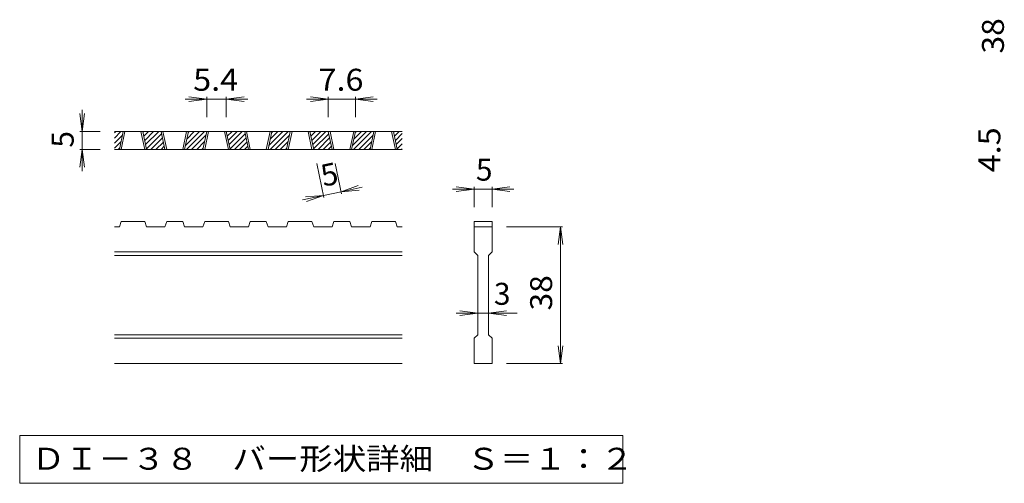
# Model space of a CAD drawing. Units: millimetres. Extents: x -2109 to 2368, y -1946 to 1789.
# Drawn here: x -1778 to -410, y -1389 to -744 of the extents above; entities that cross this region are included whole.
import ezdxf

# ---------------------------------------------------------------- set-up
doc = ezdxf.new("R2010")
doc.units = ezdxf.units.MM
doc.header["$LTSCALE"] = 10
doc.layers.add('D-0', color=7, linetype='Continuous')
doc.layers.add('D-4', color=7, linetype='Continuous')
doc.styles.add('ＭＳ ゴシック', font='txt', dxfattribs={"height": 1})

msp = doc.modelspace()

# ---------------------------------------------------------------- linework, layer by layer
at = {"layer": 'D-0', "color": 3, "linetype": 'Continuous', "lineweight": 9}
for p, q in [((-1646.8, -908.7), (-1637.7, -899.6)), ((-1646.8, -901.6), (-1644.8, -899.6)), ((-1246.8, -899.6), (-1646.8, -899.6)), ((-1639.9, -924.6), (-1634.6, -899.6)), ((-1637.4, -924.6), (-1632.1, -899.6)), ((-1609.9, -899.6), (-1604.6, -924.6)), ((-1607.4, -899.6), (-1602.1, -924.6)), ((-1607.2, -900.4), (-1606.4, -899.6)), ((-1606, -906.2), (-1599.4, -899.6)), ((-1604.7, -912.1), (-1592.3, -899.6)), ((-1603.5, -917.9), (-1585.2, -899.6)), ((-1602.2, -923.7), (-1581.2, -902.7)), ((-1576.5, -924.6), (-1581.8, -899.6)), ((-1574, -924.6), (-1579.3, -899.6)), ((-1546.5, -899.6), (-1551.8, -924.6)), ((-1544, -899.6), (-1549.3, -924.6)), ((-1548.2, -919.1), (-1528.7, -899.6)), ((-1546.6, -924.6), (-1521.6, -899.6)), ((-1546.2, -910.1), (-1535.7, -899.6)), ((-1544.3, -901.1), (-1542.8, -899.6)), ((-1523.8, -924.6), (-1518.4, -899.6)), ((-1521.3, -924.6), (-1515.9, -899.6)), ((-1493.8, -899.6), (-1488.4, -924.6)), ((-1491.3, -899.6), (-1485.9, -924.6)), ((-1491.1, -900.4), (-1490.3, -899.6)), ((-1489.9, -906.2), (-1483.2, -899.6)), ((-1488.6, -912.1), (-1476.2, -899.6)), ((-1487.4, -917.9), (-1469.1, -899.6)), ((-1486.1, -923.7), (-1465.1, -902.7)), ((-1460.4, -924.6), (-1465.7, -899.6)), ((-1457.9, -924.6), (-1463.2, -899.6)), ((-1430.4, -899.6), (-1435.7, -924.6)), ((-1427.9, -899.6), (-1433.2, -924.6)), ((-1432, -919.1), (-1412.5, -899.6)), ((-1430.5, -924.6), (-1405.4, -899.6)), ((-1430.1, -910.1), (-1419.6, -899.6)), ((-1428.2, -901.1), (-1426.7, -899.6)), ((-1407.6, -924.6), (-1402.3, -899.6)), ((-1405.1, -924.6), (-1399.8, -899.6)), ((-1377.6, -899.6), (-1372.3, -924.6)), ((-1375.1, -899.6), (-1369.8, -924.6)), ((-1375, -900.4), (-1374.2, -899.6)), ((-1373.7, -906.2), (-1367.1, -899.6)), ((-1372.5, -912.1), (-1360, -899.6)), ((-1371.2, -917.9), (-1353, -899.6)), ((-1370, -923.7), (-1348.9, -902.7)), ((-1344.2, -924.6), (-1349.6, -899.6)), ((-1341.7, -924.6), (-1347.1, -899.6)), ((-1314.2, -899.6), (-1319.6, -924.6)), ((-1311.7, -899.6), (-1317.1, -924.6)), ((-1315.9, -919.1), (-1296.4, -899.6)), ((-1314.3, -924.6), (-1289.3, -899.6)), ((-1314, -910.1), (-1303.5, -899.6)), ((-1312, -901.1), (-1310.5, -899.6)), ((-1291.5, -924.6), (-1286.2, -899.6)), ((-1289, -924.6), (-1283.7, -899.6)), ((-1261.5, -899.6), (-1256.2, -924.6)), ((-1259, -899.6), (-1253.7, -924.6)), ((-1258.8, -900.4), (-1258, -899.6)), ((-1257.6, -906.2), (-1251, -899.6)), ((-1256.3, -912.1), (-1246.8, -902.5)), ((-1646.8, -915.8), (-1635.6, -904.6)), ((-1646.8, -922.8), (-1637.5, -913.6)), ((-1596.1, -924.6), (-1579.9, -908.5)), ((-1589, -924.6), (-1578.7, -914.3)), ((-1539.5, -924.6), (-1519.5, -904.6)), ((-1532.4, -924.6), (-1521.4, -913.6)), ((-1479.9, -924.6), (-1463.8, -908.5)), ((-1472.9, -924.6), (-1462.6, -914.3)), ((-1423.4, -924.6), (-1403.4, -904.6)), ((-1416.3, -924.6), (-1405.3, -913.6)), ((-1363.8, -924.6), (-1347.7, -908.5)), ((-1356.7, -924.6), (-1346.4, -914.3)), ((-1307.2, -924.6), (-1287.2, -904.6)), ((-1300.2, -924.6), (-1289.1, -913.6)), ((-1255.1, -917.9), (-1246.8, -909.6)), ((-1253.9, -923.7), (-1246.8, -916.6)), ((-1246.8, -924.6), (-1646.8, -924.6)), ((-1641.5, -924.6), (-1639.5, -922.6)), ((-1581.9, -924.6), (-1577.4, -920.1)), ((-1525.4, -924.6), (-1523.3, -922.6)), ((-1465.8, -924.6), (-1461.3, -920.1)), ((-1409.2, -924.6), (-1407.2, -922.6)), ((-1349.7, -924.6), (-1345.2, -920.1)), ((-1293.1, -924.6), (-1291.1, -922.6)), ((-1247.7, -924.6), (-1246.8, -923.7)), ((-1639.9, -1032.1), (-1637.4, -1024.6)), ((-1604.6, -1024.6), (-1637.4, -1024.6)), ((-1604.6, -1024.6), (-1602.1, -1032.1)), ((-1576.5, -1032.1), (-1574, -1024.6)), ((-1551.8, -1024.6), (-1574, -1024.6)), ((-1551.8, -1024.6), (-1549.3, -1032.1)), ((-1523.8, -1032.1), (-1521.3, -1024.6)), ((-1488.4, -1024.6), (-1521.3, -1024.6)), ((-1485.9, -1032.1), (-1488.4, -1024.6)), ((-1460.4, -1032.1), (-1457.9, -1024.6)), ((-1435.7, -1024.6), (-1457.9, -1024.6)), ((-1435.7, -1024.6), (-1433.2, -1032.1)), ((-1407.6, -1032.1), (-1405.1, -1024.6)), ((-1405.1, -1024.6), (-1372.3, -1024.6)), ((-1369.8, -1032.1), (-1372.3, -1024.6)), ((-1344.2, -1032.1), (-1341.7, -1024.6)), ((-1319.6, -1024.6), (-1341.7, -1024.6)), ((-1319.6, -1024.6), (-1317.1, -1032.1)), ((-1291.5, -1032.1), (-1289, -1024.6)), ((-1289, -1024.6), (-1256.2, -1024.6)), ((-1253.7, -1032.1), (-1256.2, -1024.6)), ((-1146.8, -1024.6), (-1121.8, -1024.6)), ((-1146.8, -1024.6), (-1146.8, -1032.1)), ((-1121.8, -1024.6), (-1121.8, -1032.1)), ((-1639.9, -1032.1), (-1646.8, -1032.1)), ((-1576.5, -1032.1), (-1602.1, -1032.1)), ((-1523.8, -1032.1), (-1549.3, -1032.1)), ((-1460.4, -1032.1), (-1485.9, -1032.1)), ((-1407.6, -1032.1), (-1433.2, -1032.1)), ((-1344.2, -1032.1), (-1369.8, -1032.1)), ((-1291.5, -1032.1), (-1317.1, -1032.1)), ((-1246.8, -1032.1), (-1253.7, -1032.1)), ((-1146.8, -1032.1), (-1121.8, -1032.1)), ((-1146.8, -1067.1), (-1146.8, -1032.1)), ((-1121.8, -1032.1), (-1121.8, -1067.1)), ((-1246.8, -1067.1), (-1646.8, -1067.1)), ((-1146.8, -1067.1), (-1141.8, -1072.1)), ((-1126.8, -1072.1), (-1121.8, -1067.1)), ((-1246.8, -1072.1), (-1646.8, -1072.1)), ((-1141.8, -1182.1), (-1141.8, -1072.1)), ((-1126.8, -1072.1), (-1126.8, -1182.1)), ((-1246.8, -1182.1), (-1646.8, -1182.1)), ((-1246.8, -1187.1), (-1646.8, -1187.1)), ((-1146.8, -1187.1), (-1141.8, -1182.1)), ((-1146.8, -1222.1), (-1146.8, -1187.1)), ((-1126.8, -1182.1), (-1121.8, -1187.1)), ((-1121.8, -1187.1), (-1121.8, -1222.1)), ((-1246.8, -1222.1), (-1646.8, -1222.1)), ((-1121.8, -1222.1), (-1146.8, -1222.1))]:
    msp.add_line(p, q, dxfattribs=at)
at = {"layer": 'D-0', "color": 7, "linetype": 'Continuous', "lineweight": 9}
for p, q in [((-1778.4, -1322.1), (-1778.4, -1388.6)), ((-940.1, -1322.1), (-1778.4, -1322.1)), ((-940.1, -1388.6), (-940.1, -1322.1)), ((-1778.4, -1388.6), (-940.1, -1388.6))]:
    msp.add_line(p, q, dxfattribs=at)
at = {"layer": 'D-4', "color": 7, "linetype": 'Continuous', "lineweight": 9}
for p, q in [((-1518.4, -854.6), (-1548.4, -854.6)), ((-1518.4, -854.6), (-1543.2, -851.4)), ((-1518.4, -854.6), (-1543.2, -857.9)), ((-1518.4, -851.6), (-1518.4, -879.6)), ((-1491.3, -854.6), (-1518.4, -854.6)), ((-1491.3, -854.6), (-1466.5, -851.4)), ((-1491.3, -851.6), (-1491.3, -879.6)), ((-1491.3, -854.6), (-1466.5, -857.9)), ((-1491.3, -854.6), (-1461.3, -854.6)), ((-1349.6, -854.6), (-1379.6, -854.6)), ((-1349.6, -854.6), (-1374.4, -851.4)), ((-1349.6, -854.6), (-1374.4, -857.9)), ((-1349.6, -851.6), (-1349.6, -879.6)), ((-1311.7, -854.6), (-1349.6, -854.6)), ((-1311.7, -854.6), (-1286.9, -851.4)), ((-1311.7, -851.6), (-1311.7, -879.6)), ((-1311.7, -854.6), (-1286.9, -857.9)), ((-1311.7, -854.6), (-1281.7, -854.6)), ((-1691.8, -899.6), (-1695, -874.8)), ((-1691.8, -899.6), (-1691.8, -869.6)), ((-1691.8, -899.6), (-1688.5, -874.8)), ((-1694.8, -899.6), (-1666.8, -899.6)), ((-1691.8, -899.6), (-1691.8, -924.6)), ((-1691.8, -924.6), (-1695, -949.4)), ((-1694.8, -924.6), (-1666.8, -924.6)), ((-1691.8, -924.6), (-1688.5, -949.4)), ((-1691.8, -924.6), (-1691.8, -954.6)), ((-1355.5, -991.5), (-1365.6, -944.2)), ((-1331, -986.2), (-1340, -944.2)), ((-1331.7, -983.3), (-1356.1, -988.5)), ((-1331.7, -983.3), (-1308.1, -974.9)), ((-1331.7, -983.3), (-1302.3, -977)), ((-1331.7, -983.3), (-1306.7, -981.3)), ((-1146.8, -979.6), (-1176.8, -979.6)), ((-1146.8, -979.6), (-1171.6, -976.4)), ((-1146.8, -979.6), (-1171.6, -982.9)), ((-1146.8, -976.6), (-1146.8, -1004.6)), ((-1121.8, -979.6), (-1146.8, -979.6)), ((-1121.8, -979.6), (-1097, -976.4)), ((-1121.8, -976.6), (-1121.8, -1004.6)), ((-1121.8, -979.6), (-1097, -982.9)), ((-1121.8, -979.6), (-1091.8, -979.6)), ((-1356.1, -988.5), (-1385.5, -994.8)), ((-1356.1, -988.5), (-1381, -990.5)), ((-1356.1, -988.5), (-1379.7, -996.9)), ((-1023.8, -1032.1), (-1101.8, -1032.1)), ((-1026.8, -1032.1), (-1030, -1056.9)), ((-1026.8, -1032.1), (-1023.5, -1056.9)), ((-1026.8, -1222.1), (-1026.8, -1032.1)), ((-1141.8, -1152.1), (-1166.6, -1148.9)), ((-1126.8, -1152.1), (-1102, -1148.9)), ((-1141.8, -1152.1), (-1171.8, -1152.1)), ((-1141.8, -1152.1), (-1166.6, -1155.4)), ((-1126.8, -1152.1), (-1141.8, -1152.1)), ((-1126.8, -1152.1), (-1102, -1155.4)), ((-1126.8, -1152.1), (-1086.8, -1152.1)), ((-1026.8, -1222.1), (-1030, -1197.3)), ((-1026.8, -1222.1), (-1023.5, -1197.3)), ((-1023.8, -1222.1), (-1101.8, -1222.1))]:
    msp.add_line(p, q, dxfattribs=at)

# ---------------------------------------------------------------- texts
at = {"layer": 'D-0', "color": 2, "linetype": 'Continuous', "lineweight": 211, "style": 'ＭＳ ゴシック', "width": 1.118056}
msp.add_text('ＤＩ－３８\u3000バー形状詳細\u3000Ｓ＝１：２', height=30.48, dxfattribs=at).set_placement((-1761.8, -1369.7))
at = {"layer": 'D-4', "color": 2, "linetype": 'Continuous', "lineweight": 211, "style": 'ＭＳ ゴシック', "width": 1.0625}
for p in [(-410.4, -791.3), (-1038.4, -1148.4)]:
    msp.add_text('38', height=30.48, rotation=90, dxfattribs=at).set_placement(p)
at = {"layer": 'D-4', "color": 2, "linetype": 'Continuous', "lineweight": 211, "style": 'ＭＳ ゴシック', "width": 1.083333}
for s, p in [('5.4', (-1537.3, -843)), ('7.6', (-1363.1, -843))]:
    msp.add_text(s, height=30.48, dxfattribs=at).set_placement(p)
at = {"layer": 'D-4', "color": 2, "linetype": 'Continuous', "lineweight": 211, "style": 'ＭＳ ゴシック'}
for rotation, p in [(90, (-1703.4, -922.1)), (12.079, (-1356.1, -976.6))]:
    msp.add_text('5', height=30.5, rotation=rotation, dxfattribs=at).set_placement(p)
at = {"layer": 'D-4', "color": 2, "linetype": 'Continuous', "lineweight": 9, "style": 'ＭＳ ゴシック', "width": 1.083333}
msp.add_text('4.5', height=30.48, rotation=90, dxfattribs=at).set_placement((-415.4, -956.4))
at = {"layer": 'D-4', "color": 2, "linetype": 'Continuous', "lineweight": 211, "style": 'ＭＳ ゴシック'}
for s, p in [('5', (-1144.3, -968)), ('3', (-1119.3, -1140.5))]:
    msp.add_text(s, height=30.5, dxfattribs=at).set_placement(p)

doc.saveas('drawing.dxf')
